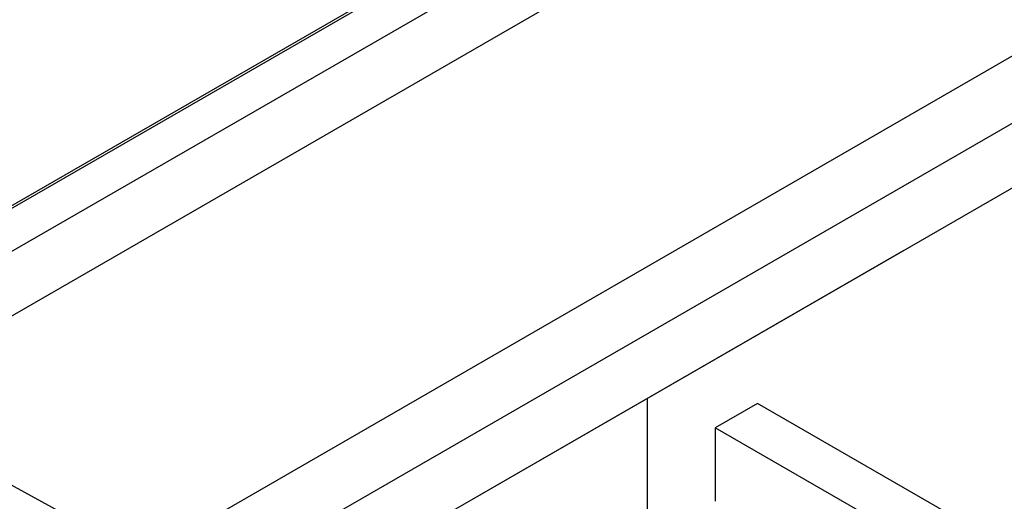
# Model space of a CAD drawing. Extents: x 124 to 171.7, y 79.9 to 108.
# Drawn here: x 146.7 to 149.2, y 86.2 to 87.5 of the extents above; entities that cross this region are included whole.
import ezdxf

# ---------------------------------------------------------------- set-up
doc = ezdxf.new("R2010")
doc.units = 0
doc.layers.get('0').update_dxf_attribs({"linetype": 'CONTINUOUS'})
for name, color, linetype in [('DETAIL', 1, 'CONTINUOUS'), ('DIM', 1, 'CONTINUOUS'), ('GRID', 2, 'CONTINUOUS')]:
    doc.layers.add(name, color=color, linetype=linetype)

# ---------------------------------------------------------------- blocks, each defined once
blk = doc.blocks.new('*U169')
at = {"layer": 'DIM'}
blk.add_lwpolyline([(147.0611, 86.0772), (144.732, 87.3564), (144.107, 87.3564)], dxfattribs=at)

msp = doc.modelspace()

# ---------------------------------------------------------------- linework, layer by layer
at = {"layer": 'DETAIL', "extrusion": (0, 0.816497, 0.57735)}
msp.add_line((148.3123, 86.505), (148.3123, 85.62), dxfattribs=at)
at = {"layer": 'GRID'}
for p, q in [((145.4558, 86.2864), (150.6521, 89.2865)), ((145.5095, 86.3104), (150.6538, 89.2805)), ((145.6048, 86.2554), (150.6815, 89.1864)), ((145.6048, 86.0904), (150.723, 89.0454)), ((145.4558, 85.1928), (150.9271, 88.3517)), ((145.6048, 85.1068), (150.9703, 88.2047)), ((145.6048, 84.9418), (151.0118, 88.0636)), ((148.5944, 86.4917), (148.4862, 86.4292)), ((154.6882, 82.9734), (148.5944, 86.4917)), ((154.5799, 82.9109), (148.4862, 86.4292)), ((148.4862, 86.4292), (148.4862, 86.2412))]:
    msp.add_line(p, q, dxfattribs=at)
at = {"layer": 'GRID', "extrusion": (-1e-16, 0.816497, 0.57735)}
msp.add_line((146.7184, 85.5848), (148.9669, 86.883), dxfattribs=at)

# ---------------------------------------------------------------- block references
msp.add_blockref('*U169', (0, 0))

doc.saveas('drawing.dxf')
